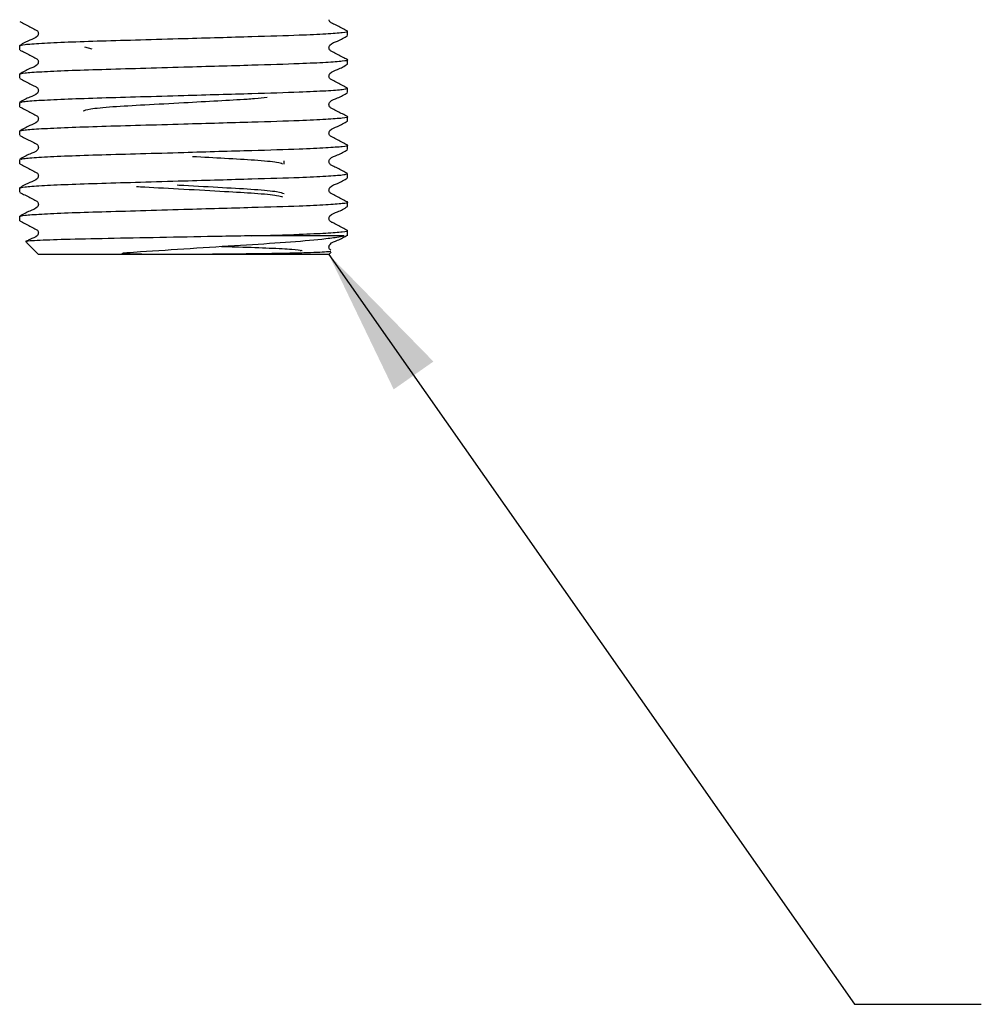
# Model space of a CAD drawing. Units: millimetres. Extents: x 33 to 241, y 22 to 194.
# Drawn here: x 71 to 86, y 25 to 41 of the extents above; entities that cross this region are included whole.
import ezdxf

# ---------------------------------------------------------------- set-up
doc = ezdxf.new("R2010")
doc.units = ezdxf.units.MM
doc.layers.add('ANNOTATIONS', color=7, linetype='Continuous')
doc.dimstyles.new('SLDDIMSTYLE2', dxfattribs={"dimtxt": 0.18, "dimasz": 2.350911, "dimexe": 0, "dimexo": 0.0625, "dimgap": 0, "dimtad": 0, "dimtih": 1, "dimtoh": 1, "dimdec": 0, "dimrnd": 1e-09, "dimzin": 0, "dimdsep": 46, "dimtxsty": 'Standard', "dimsah": 1, "dimcen": 0.09, "dimadec": 0, "dimazin": 0, "dimtfac": 2.350911, "dimtdec": 0, "dimtofl": 0, "dimtmove": 0, "dimatfit": 3, "dimfxl": 0, "dimfrac": 2, "dimtolj": 1, "dimtzin": 0, "dimarcsym": 0})

msp = doc.modelspace()

# ---------------------------------------------------------------- linework, layer by layer
at = {"color": 7, "linetype": 'Continuous', "lineweight": 25}
for p, q in [((76.014, 40.758), (76.014, 40.826)), ((70.789, 40.599), (70.789, 40.532)), ((71.945, 40.543), (71.827, 40.575)), ((76.014, 40.305), (76.014, 40.373)), ((70.789, 40.146), (70.789, 40.078)), ((76.014, 39.919), (75.999, 39.922)), ((76.014, 39.851), (76.014, 39.919)), ((70.789, 39.692), (70.789, 39.625)), ((76.014, 39.398), (76.014, 39.465)), ((70.789, 39.239), (70.789, 39.171)), ((76.014, 38.944), (76.014, 39.012)), ((70.789, 38.785), (70.789, 38.717)), ((75.002, 38.71), (75.002, 38.765)), ((76.014, 38.558), (75.999, 38.562)), ((76.014, 38.491), (76.014, 38.558)), ((70.789, 38.331), (70.789, 38.264)), ((76.014, 38.037), (76.014, 38.105)), ((70.789, 37.878), (70.789, 37.81)), ((76.014, 37.569), (76.014, 37.651)), ((75.958, 37.569), (74.486, 37.569)), ((70.896, 37.462), (71.089, 37.269)), ((75.714, 37.269), (71.089, 37.269)), ((75.282, 37.333), (75.26, 37.323)), ((75.714, 37.269), (75.753, 37.308))]:
    msp.add_line(p, q, dxfattribs=at)
for points, knots in [([(70.792, 40.982), (70.846, 40.955), (70.926, 40.914), (71.018, 40.864), (71.068, 40.841), (71.084, 40.815), (71.089, 40.792), (71.084, 40.77), (71.05, 40.718), (70.932, 40.685), (70.844, 40.632), (70.793, 40.603)], [0, 0, 0, 0, 0.251444, 0.37652, 0.438398, 0.469286, 0.500076, 0.530866, 0.561754, 0.748553, 1, 1, 1, 1]), ([(76.011, 40.829), (75.958, 40.857), (75.878, 40.898), (75.785, 40.947), (75.736, 40.97), (75.72, 40.994), (75.719, 41.007), (75.718, 41.012)], [0, 0, 0, 0, 0.512933, 0.76808, 0.894308, 0.957317, 1, 1, 1, 1]), ([(70.789, 40.599), (70.806, 40.605), (70.84, 40.617), (71.115, 40.637), (71.536, 40.657), (72.081, 40.675), (72.714, 40.693), (73.359, 40.711), (73.963, 40.729), (74.61, 40.748), (75.216, 40.766), (75.694, 40.788), (75.946, 40.808), (76.043, 40.821), (76.005, 40.828), (75.999, 40.829)], [0, 0, 0, 0, 0.080679, 0.164208, 0.247737, 0.328416, 0.409094, 0.492623, 0.560567, 0.626959, 0.737371, 0.820901, 0.90443, 0.985108, 1, 1, 1, 1]), ([(76.011, 40.376), (75.958, 40.403), (75.878, 40.444), (75.786, 40.494), (75.736, 40.516), (75.72, 40.543), (75.715, 40.565), (75.719, 40.588), (75.754, 40.64), (75.871, 40.673), (75.96, 40.725), (76.011, 40.755)], [0, 0, 0, 0, 0.251447, 0.376524, 0.438402, 0.46929, 0.500081, 0.530871, 0.561759, 0.748556, 1, 1, 1, 1]), ([(70.792, 40.529), (70.846, 40.501), (70.926, 40.46), (71.018, 40.411), (71.068, 40.388), (71.084, 40.361), (71.089, 40.339), (71.084, 40.316), (71.05, 40.265), (70.932, 40.231), (70.844, 40.179), (70.793, 40.149)], [0, 0, 0, 0, 0.251444, 0.37652, 0.438398, 0.469286, 0.500076, 0.530866, 0.561754, 0.748553, 1, 1, 1, 1]), ([(70.789, 40.146), (70.806, 40.152), (70.84, 40.164), (71.115, 40.184), (71.536, 40.204), (72.081, 40.221), (72.714, 40.239), (73.359, 40.258), (73.963, 40.275), (74.61, 40.294), (75.216, 40.312), (75.694, 40.335), (75.946, 40.355), (76.043, 40.368), (76.005, 40.375), (75.999, 40.376)], [0, 0, 0, 0, 0.080679, 0.164208, 0.247737, 0.328416, 0.409094, 0.492623, 0.560567, 0.626959, 0.737371, 0.820901, 0.90443, 0.985108, 1, 1, 1, 1]), ([(76.011, 39.922), (75.958, 39.95), (75.878, 39.991), (75.786, 40.04), (75.736, 40.063), (75.72, 40.089), (75.715, 40.112), (75.719, 40.135), (75.754, 40.186), (75.871, 40.22), (75.96, 40.272), (76.011, 40.302)], [0, 0, 0, 0, 0.251447, 0.376524, 0.438402, 0.46929, 0.500081, 0.530871, 0.561759, 0.748556, 1, 1, 1, 1]), ([(70.792, 40.075), (70.846, 40.048), (70.926, 40.006), (71.018, 39.957), (71.068, 39.934), (71.084, 39.908), (71.089, 39.885), (71.084, 39.862), (71.05, 39.811), (70.932, 39.777), (70.844, 39.725), (70.793, 39.695)], [0, 0, 0, 0, 0.251444, 0.37652, 0.438398, 0.469286, 0.500076, 0.530866, 0.561754, 0.748553, 1, 1, 1, 1]), ([(70.805, 39.695), (70.82, 39.7), (70.853, 39.711), (71.116, 39.73), (71.535, 39.75), (72.081, 39.768), (72.714, 39.786), (73.359, 39.804), (73.963, 39.822), (74.61, 39.84), (75.219, 39.859), (75.688, 39.881), (75.951, 39.9), (75.984, 39.911), (75.999, 39.916)], [0, 0, 0, 0, 0.068853, 0.156276, 0.243698, 0.328138, 0.412577, 0.499999, 0.57111, 0.640597, 0.756155, 0.843578, 0.931, 1, 1, 1, 1]), ([(76.011, 39.469), (75.958, 39.496), (75.878, 39.537), (75.786, 39.587), (75.736, 39.609), (75.72, 39.636), (75.715, 39.658), (75.719, 39.681), (75.754, 39.733), (75.871, 39.766), (75.96, 39.818), (76.011, 39.848)], [0, 0, 0, 0, 0.251447, 0.376524, 0.438402, 0.46929, 0.500081, 0.530871, 0.561759, 0.748556, 1, 1, 1, 1]), ([(71.802, 39.559), (71.826, 39.57), (71.874, 39.591), (72.243, 39.627), (72.773, 39.657), (73.377, 39.69), (73.953, 39.722), (74.317, 39.742), (74.585, 39.76), (74.671, 39.77), (74.731, 39.777)], [0, 0, 0, 0, 0.150936, 0.305836, 0.454607, 0.608164, 0.743166, 0.872995, 0.911112, 1, 1, 1, 1]), ([(70.792, 39.621), (70.846, 39.594), (70.926, 39.553), (71.018, 39.503), (71.068, 39.481), (71.084, 39.454), (71.089, 39.432), (71.084, 39.409), (71.05, 39.357), (70.932, 39.324), (70.844, 39.272), (70.793, 39.242)], [0, 0, 0, 0, 0.2514445, 0.3765199, 0.4383979, 0.4692857, 0.5000758, 0.530866, 0.5617541, 0.7485529, 1, 1, 1, 1]), ([(70.805, 39.242), (70.82, 39.247), (70.853, 39.258), (71.116, 39.276), (71.535, 39.296), (72.081, 39.314), (72.714, 39.332), (73.359, 39.351), (73.963, 39.368), (74.61, 39.387), (75.216, 39.405), (75.694, 39.428), (75.946, 39.448), (76.043, 39.461), (76.005, 39.468), (75.999, 39.469)], [0, 0, 0, 0, 0.066781, 0.151573, 0.236365, 0.318263, 0.400162, 0.484953, 0.553924, 0.62132, 0.733401, 0.818193, 0.902985, 0.984883, 1, 1, 1, 1]), ([(76.011, 39.015), (75.958, 39.042), (75.878, 39.084), (75.786, 39.133), (75.736, 39.156), (75.72, 39.182), (75.715, 39.205), (75.719, 39.228), (75.754, 39.279), (75.871, 39.313), (75.96, 39.365), (76.011, 39.395)], [0, 0, 0, 0, 0.251447, 0.376524, 0.438402, 0.46929, 0.500081, 0.530871, 0.561759, 0.748556, 1, 1, 1, 1]), ([(70.792, 39.168), (70.846, 39.14), (70.926, 39.099), (71.018, 39.05), (71.068, 39.027), (71.084, 39.001), (71.089, 38.978), (71.084, 38.955), (71.05, 38.904), (70.932, 38.87), (70.844, 38.818), (70.793, 38.788)], [0, 0, 0, 0, 0.251444, 0.37652, 0.438398, 0.469286, 0.500076, 0.530866, 0.561754, 0.748553, 1, 1, 1, 1]), ([(70.805, 38.788), (70.82, 38.793), (70.853, 38.804), (71.116, 38.823), (71.535, 38.843), (72.081, 38.861), (72.714, 38.878), (73.359, 38.897), (73.963, 38.915), (74.61, 38.933), (75.216, 38.952), (75.694, 38.974), (75.946, 38.994), (76.043, 39.007), (76.005, 39.014), (75.999, 39.015)], [0, 0, 0, 0, 0.066781, 0.151573, 0.236365, 0.318263, 0.400162, 0.484953, 0.553924, 0.62132, 0.733401, 0.818193, 0.902985, 0.984883, 1, 1, 1, 1]), ([(76.011, 38.561), (75.958, 38.589), (75.878, 38.63), (75.786, 38.679), (75.736, 38.702), (75.72, 38.729), (75.715, 38.751), (75.719, 38.774), (75.754, 38.825), (75.871, 38.859), (75.96, 38.911), (76.011, 38.941)], [0, 0, 0, 0, 0.251447, 0.376524, 0.438402, 0.46929, 0.500081, 0.530871, 0.561759, 0.748556, 1, 1, 1, 1]), ([(73.541, 38.835), (73.717, 38.825), (74.086, 38.805), (74.565, 38.778), (74.908, 38.745), (74.954, 38.726), (74.974, 38.718)], [0, 0, 0, 0, 0.237301, 0.497345, 0.785244, 1, 1, 1, 1]), ([(70.792, 38.714), (70.846, 38.687), (70.926, 38.646), (71.018, 38.596), (71.068, 38.574), (71.084, 38.547), (71.089, 38.525), (71.084, 38.502), (71.05, 38.45), (70.932, 38.417), (70.844, 38.365), (70.793, 38.335)], [0, 0, 0, 0, 0.2514445, 0.3765199, 0.4383979, 0.4692857, 0.5000758, 0.530866, 0.5617541, 0.7485529, 1, 1, 1, 1]), ([(70.789, 38.331), (70.806, 38.337), (70.84, 38.349), (71.115, 38.369), (71.536, 38.389), (72.081, 38.407), (72.714, 38.425), (73.359, 38.444), (73.963, 38.461), (74.61, 38.48), (75.219, 38.498), (75.688, 38.52), (75.951, 38.539), (75.984, 38.55), (75.999, 38.555)], [0, 0, 0, 0, 0.083143, 0.169224, 0.255305, 0.338448, 0.421592, 0.507673, 0.577692, 0.646112, 0.759897, 0.845978, 0.932059, 1, 1, 1, 1]), ([(76.011, 38.108), (75.958, 38.135), (75.878, 38.176), (75.786, 38.226), (75.736, 38.249), (75.72, 38.275), (75.715, 38.298), (75.719, 38.32), (75.754, 38.372), (75.871, 38.405), (75.96, 38.458), (76.011, 38.487)], [0, 0, 0, 0, 0.251447, 0.376524, 0.438402, 0.46929, 0.500081, 0.530871, 0.561759, 0.748556, 1, 1, 1, 1]), ([(72.651, 38.356), (72.694, 38.353), (72.909, 38.34), (73.42, 38.313), (74.043, 38.278), (74.566, 38.248), (74.908, 38.216), (74.954, 38.197), (74.974, 38.189)], [0, 0, 0, 0, 0.050823, 0.251501, 0.463715, 0.646562, 0.848996, 1, 1, 1, 1]), ([(75.002, 38.236), (74.978, 38.247), (74.93, 38.268), (74.56, 38.304), (74.033, 38.334), (73.573, 38.359), (73.333, 38.372), (73.299, 38.374)], [0, 0, 0, 0, 0.238133, 0.4825202, 0.7172376, 0.9595044, 1, 1, 1, 1]), ([(70.792, 38.261), (70.846, 38.233), (70.926, 38.192), (71.018, 38.143), (71.068, 38.12), (71.084, 38.093), (71.089, 38.071), (71.084, 38.048), (71.05, 37.997), (70.932, 37.963), (70.844, 37.911), (70.793, 37.881)], [0, 0, 0, 0, 0.251444, 0.37652, 0.438398, 0.469286, 0.500076, 0.530866, 0.561754, 0.748553, 1, 1, 1, 1]), ([(70.789, 37.878), (70.806, 37.884), (70.84, 37.896), (71.115, 37.916), (71.536, 37.936), (72.081, 37.953), (72.714, 37.971), (73.359, 37.99), (73.963, 38.008), (74.61, 38.026), (75.216, 38.044), (75.694, 38.067), (75.946, 38.087), (76.043, 38.1), (76.005, 38.107), (75.999, 38.108)], [0, 0, 0, 0, 0.080679, 0.164208, 0.247737, 0.328416, 0.409094, 0.492623, 0.560567, 0.626959, 0.737371, 0.820901, 0.90443, 0.985108, 1, 1, 1, 1]), ([(76.011, 37.654), (75.958, 37.682), (75.878, 37.723), (75.786, 37.772), (75.736, 37.795), (75.72, 37.822), (75.715, 37.844), (75.719, 37.867), (75.754, 37.918), (75.871, 37.952), (75.96, 38.004), (76.011, 38.034)], [0, 0, 0, 0, 0.251447, 0.376524, 0.438402, 0.46929, 0.500081, 0.530871, 0.561759, 0.748556, 1, 1, 1, 1]), ([(70.792, 37.807), (70.846, 37.78), (70.926, 37.739), (71.018, 37.689), (71.068, 37.666), (71.084, 37.64), (71.089, 37.617), (71.084, 37.595), (71.05, 37.543), (70.971, 37.523), (70.913, 37.491), (70.894, 37.48)], [0, 0, 0, 0, 0.299272, 0.448138, 0.521786, 0.558549, 0.595195, 0.631842, 0.668605, 0.890935, 1, 1, 1, 1]), ([(74.486, 37.569), (74.753, 37.577), (75.221, 37.591), (75.693, 37.613), (75.946, 37.633), (76.043, 37.646), (76.005, 37.653), (75.999, 37.654)], [0, 0, 0, 0, 0.295978, 0.519893, 0.743807, 0.96008, 1, 1, 1, 1]), ([(74.486, 37.569), (74.448, 37.568), (74.257, 37.565), (73.774, 37.556), (73.013, 37.541), (72.176, 37.525), (71.482, 37.51), (71.041, 37.493), (70.849, 37.481), (70.899, 37.475), (70.907, 37.474)], [0, 0, 0, 0, 0.024255, 0.121697, 0.292154, 0.462611, 0.633149, 0.800701, 0.96789, 1, 1, 1, 1]), ([(75.737, 37.325), (75.739, 37.322), (75.746, 37.314), (75.509, 37.302), (75.201, 37.292), (74.928, 37.287), (74.631, 37.282), (74.373, 37.279), (74.104, 37.276), (73.844, 37.274), (73.555, 37.272), (73.31, 37.271), (73.09, 37.271), (72.883, 37.272), (72.676, 37.275), (72.533, 37.278), (72.451, 37.285), (72.439, 37.286), (72.433, 37.287), (72.43, 37.288), (72.429, 37.289), (72.428, 37.289), (72.427, 37.29), (72.427, 37.29), (72.427, 37.29), (72.427, 37.291), (72.428, 37.292), (72.432, 37.294), (72.454, 37.298), (72.547, 37.306), (72.887, 37.327), (73.507, 37.37), (74.321, 37.422), (75.057, 37.466), (75.558, 37.511), (75.835, 37.546), (75.921, 37.562), (75.958, 37.569)], [0, 0, 0, 0, 0.05137, 0.138458, 0.181331, 0.224205, 0.263158, 0.300436, 0.319039, 0.357695, 0.388152, 0.414383, 0.438166, 0.460739, 0.483386, 0.508404, 0.51088, 0.51202, 0.512583, 0.512783, 0.512978, 0.513072, 0.513146, 0.513198, 0.51325, 0.513314, 0.513426, 0.513784, 0.515446, 0.522047, 0.548437, 0.63717, 0.725902, 0.814584, 0.906327, 0.960727, 1, 1, 1, 1]), ([(75.747, 37.34), (75.742, 37.343), (75.73, 37.349), (75.72, 37.368), (75.715, 37.39), (75.72, 37.413), (75.754, 37.465), (75.872, 37.498), (75.96, 37.55), (76.011, 37.58)], [0, 0, 0, 0, 0.0393842, 0.0922184, 0.1448854, 0.1975519, 0.2503856, 0.5699029, 1, 1, 1, 1]), ([(74.004, 37.401), (74.096, 37.398), (74.386, 37.389), (74.79, 37.375), (75.166, 37.355), (75.25, 37.343), (75.291, 37.337)], [0, 0, 0, 0, 0.132541, 0.41578, 0.707477, 1, 1, 1, 1])]:
    msp.add_open_spline(points, degree=3, knots=knots, dxfattribs=at)

# ---------------------------------------------------------------- leaders
at = {"layer": 'ANNOTATIONS', "color": 7}
msp.add_leader([(75.714, 37.269), (84.089, 25.326), (86.108, 25.326)], dimstyle='SLDDIMSTYLE2', dxfattribs=at)

doc.saveas('drawing.dxf')
